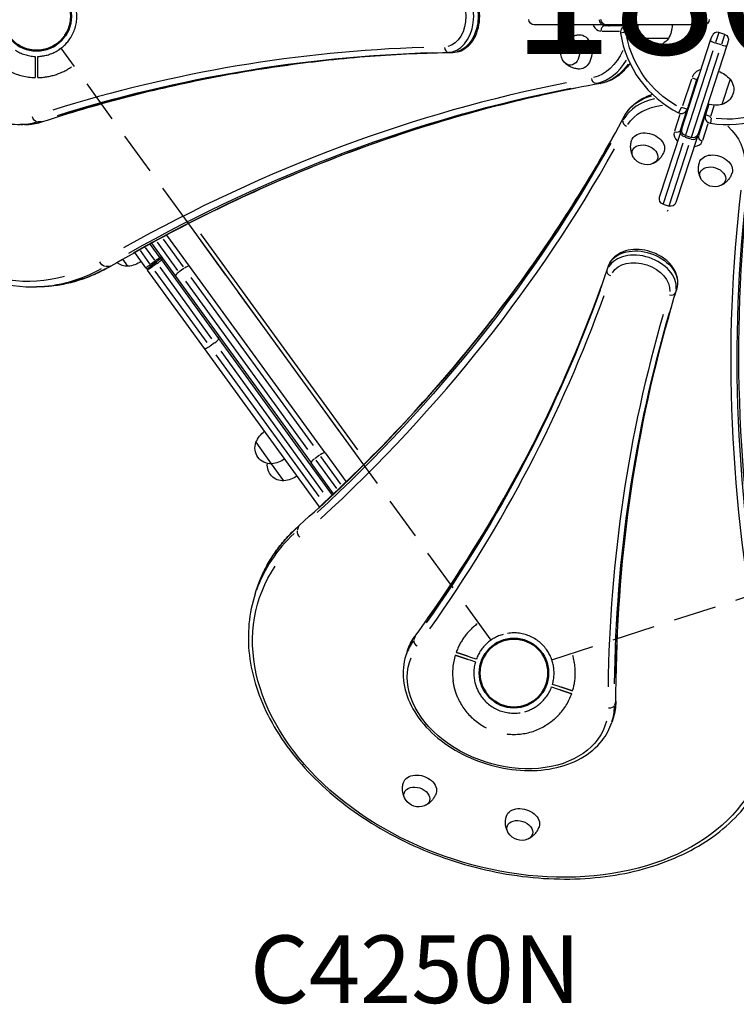
# Model space of a CAD drawing. Units: millimetres. Extents: x 0 to 31413, y 0 to 21000.
# Drawn here: x 8121 to 8916, y 13168 to 14260 of the extents above; entities that cross this region are included whole.
import ezdxf

# ---------------------------------------------------------------- set-up
doc = ezdxf.new("R2010")
doc.units = ezdxf.units.MM
doc.header["$LTSCALE"] = 15
doc.linetypes.add('HIDDEN2', pattern=[4.7625, 3.175, -1.5875])
doc.layers.get('DEFPOINTS').update_dxf_attribs({"lineweight": 50})
for name, color, linetype in [('ITEM', 131, 'Continuous'), ('P001', 131, 'Continuous'), ('P901', 135, 'Continuous'), ('P902', 185, 'Continuous'), ('P_3TEXT', 60, 'Continuous')]:
    doc.layers.add(name, color=color, linetype=linetype)
doc.styles.add('BIGFONT', font='simplex.shx', dxfattribs={"bigfont": 'bigfont.shx'})

# ---------------------------------------------------------------- blocks, each defined once
blk = doc.blocks.new('5デッキ下')
at = {"layer": 'DEFPOINTS'}
for centre in [(-1385, -450), (-1385, -450), (-856, -1178.1), (-856, -1178.1), (-856, -1178.1), (-856, -1178.1), (-856, -1178.1)]:
    blk.add_circle(centre, 38.1, dxfattribs=at)
at = {"layer": 'P901', "linetype": 'HIDDEN2'}
for p, q in [((-881.3, -1141.5), (-1358, -485.4)), ((-1386.7, -494.5), (-1386.7, -501)), ((-1386.7, -501), (-1386.7, -504)), ((-1383.7, -501), (-1383.7, -494.5)), ((-1383.7, -504), (-1383.7, -501)), ((-813.9, -1163.4), (-42.6, -912.8)), ((-907.7, -1162.6), (-904.8, -1163.5)), ((-903.9, -1160.7), (-906.7, -1159.7)), ((-904.8, -1163.5), (-898.6, -1165.6)), ((-897.7, -1162.7), (-903.9, -1160.7)), ((-814.2, -1193.5), (-808, -1195.5)), ((-807.1, -1192.7), (-813.3, -1190.7)), ((-808, -1195.5), (-805.2, -1196.5)), ((-804.2, -1193.6), (-807.1, -1192.7))]:
    blk.add_line(p, q, dxfattribs=at)
for centre, radius, start, end in [((-1385, -450), 44.5, 325.8348, 33.5616), ((-1385, -450), 44.5, 271.6299, 325.8348), ((-1385, -450), 44.5, 237.6982, 267.7665), ((-1385, -450), 68, 244.4169, 268.4342), ((-1385, -450), 68, 270.9622, 304.5538), ((-856, -1178.1), 68, 126.8426, 160.4342), ((-856, -1178.1), 44.5, 105.5616, 159.7665), ((-856, -1178.1), 44.5, 37.8348, 105.5616), ((-856, -1178.1), 44.5, 343.6299, 37.8348), ((-856, -1178.1), 68, 162.9622, 186.9795), ((-856, -1178.1), 44.5, 163.6299, 193.6982), ((-856, -1178.1), 68, 342.9622, 16.5538), ((-856, -1178.1), 44.5, 193.6982, 217.8348), ((-856, -1178.1), 44.5, 309.6982, 339.7665), ((-856, -1178.1), 68, 203.0739, 300.3226), ((-856, -1178.1), 44.5, 217.8348, 285.5616), ((-856, -1178.1), 68, 316.4169, 340.4342), ((-856, -1178.1), 44.5, 285.5616, 309.6982)]:
    blk.add_arc(centre, radius, start, end, dxfattribs=at)
for points, weights in [([(-1386.7, -504), (-1386.8, -509.4), (-1386.8, -518)], [1, 1.0058729913, 1.00137883954]), ([(-1383.8, -516.2), (-1383.8, -509.5), (-1383.7, -504)], [1, 1.0051802588, 1]), ([(-906.7, -1159.7), (-911.9, -1158), (-918.3, -1155.9)], [1, 1.00518025879, 1]), ([(-919.2, -1158.8), (-912.9, -1160.9), (-907.7, -1162.6)], [1.00137883951, 1.00587299116, 1]), ([(-805.2, -1196.5), (-800, -1198.2), (-791.9, -1200.9)], [1, 1.0058729913, 1.00137883954]), ([(-792.7, -1197.5), (-799, -1195.4), (-804.2, -1193.6)], [1, 1.0051802588, 1])]:
    blk.add_rational_spline(points, weights, degree=2, dxfattribs=at)
for points, knots in [([(-1383.8, -518), (-1383.8, -518), (-1383.8, -517.9), (-1383.8, -517.6), (-1383.8, -517.4), (-1383.8, -516.9), (-1383.8, -516.5), (-1383.8, -516.2)], [0, 0, 0, 0, 0.1110633, 0.1110633, 0.2221405, 0.2221405, 0.3296087, 0.3296087, 0.3296087, 0.3296087]), ([(-918.3, -1155.9), (-918.6, -1155.8), (-918.9, -1155.7), (-919.4, -1155.5), (-919.7, -1155.5), (-919.9, -1155.4), (-920, -1155.3), (-920, -1155.3)], [-0.3296087, -0.3296087, -0.3296087, -0.3296087, -0.2221405, -0.2221405, -0.1110633, -0.1110633, 0, 0, 0, 0]), ([(-921, -1158.2), (-921, -1158.2), (-920.9, -1158.2), (-920.6, -1158.3), (-920.4, -1158.4), (-919.9, -1158.5), (-919.6, -1158.7), (-919.2, -1158.8)], [1.7773922, 1.7773922, 1.7773922, 1.7773922, 1.8884555, 1.8884555, 1.9995327, 1.9995327, 2.1070009, 2.1070009, 2.1070009, 2.1070009]), ([(-918.5, -1204.8), (-918.5, -1204.8), (-918.5, -1204.7), (-919, -1203.7), (-919.4, -1202.6), (-920, -1200.9), (-920.2, -1200.3), (-920.6, -1199), (-920.8, -1198.4), (-921, -1197.5), (-921.2, -1197.1), (-921.3, -1196.5), (-921.4, -1196.2), (-921.6, -1195.5), (-921.7, -1195.1), (-922, -1194.1), (-922.1, -1193.4), (-922.8, -1190.7), (-923.2, -1188.5), (-923.4, -1186.4), (-923.4, -1186.4), (-923.4, -1186.4)], [-1.90199, -1.90199, -1.90199, -1.90199, -1.897149, -1.897149, -1.559121, -1.559121, -1.349056, -1.349056, -1.165939, -1.165939, -1.057621, -1.057621, -0.962888, -0.962888, -0.847145, -0.847145, -0.639426, -0.639426, 0, 0, 0.005342, 0.005342, 0.005342, 0.005342]), ([(-790.9, -1198), (-790.9, -1198), (-791, -1198), (-791.3, -1197.9), (-791.5, -1197.8), (-792, -1197.7), (-792.3, -1197.6), (-792.7, -1197.5)], [0, 0, 0, 0, 0.1110633, 0.1110633, 0.2221405, 0.2221405, 0.3296087, 0.3296087, 0.3296087, 0.3296087]), ([(-806.7, -1225), (-806.7, -1225), (-806.7, -1225), (-808.2, -1226.6), (-809.8, -1228), (-811.9, -1229.9), (-812.5, -1230.3), (-813.3, -1231), (-813.6, -1231.2), (-814.2, -1231.7), (-814.4, -1231.9), (-815, -1232.3), (-815.2, -1232.5), (-816, -1233.1), (-816.5, -1233.4), (-817.6, -1234.2), (-818.2, -1234.6), (-819.7, -1235.6), (-820.6, -1236.2), (-821.6, -1236.8), (-821.6, -1236.8), (-821.6, -1236.8)], [-1.905243, -1.905243, -1.905243, -1.905243, -1.899893, -1.899893, -1.259542, -1.259542, -1.051523, -1.051523, -0.935612, -0.935612, -0.840743, -0.840743, -0.732268, -0.732268, -0.548886, -0.548886, -0.338517, -0.338517, 0, 0, 0.004848, 0.004848, 0.004848, 0.004848])]:
    blk.add_open_spline(points, degree=3, knots=knots, dxfattribs=at)

msp = doc.modelspace()

# ---------------------------------------------------------------- linework, layer by layer
at = {"layer": 'P001', "extrusion": (-1.22465e-16, -1, 2.96656e-13)}
for p, q in [((8767.8, 14253.8), (8691.8, 14253.8)), ((8766.7, 14246.8), (8786.3, 14246.8)), ((8767.8, 14253.8), (8771.8, 14253.8)), ((8793.5, 14252.8), (8769.9, 14252.8)), ((8874.9, 14253.8), (8771.8, 14253.8)), ((8792.9, 14245.6), (8787.5, 14244.7)), ((8794.4, 14247.3), (8794.4, 14252.8)), ((8806.8, 14252.8), (8794.4, 14252.8)), ((8795, 14246.8), (8807.1, 14246.8)), ((8879.8, 14253.8), (8874.9, 14253.8)), ((8840.5, 14238.8), (8811.1, 14238.8)), ((8855.5, 14138.7), (8887.3, 14236.8)), ((8887.3, 14236.8), (8888.9, 14241.5)), ((8896.4, 14245.3), (8892.9, 14234.4)), ((8903.1, 14243.1), (8896.4, 14245.3)), ((8899.6, 14232.3), (8903.1, 14243.1)), ((8906.9, 14235.6), (8905.4, 14230.9)), ((8889.8, 14225), (8859.4, 14131.5)), ((8905.4, 14230.9), (8873.6, 14132.9)), ((8898.9, 14231.5), (8893, 14233.5)), ((8601.4, 14223.3), (8596.9, 14223.3)), ((8866.1, 14129.3), (8896.5, 14222.8)), ((8866, 14193.5), (8856.3, 14163.9)), ((8861.5, 14160.4), (8872.2, 14193.3)), ((8867, 14195), (8872.2, 14193.3)), ((8909, 14193.5), (8899.9, 14165.6)), ((8764.9, 14188.9), (8760.4, 14188.9)), ((8854.2, 14161.2), (8851.7, 14156.3)), ((8853.9, 14137.2), (8861.3, 14159.8)), ((8856.2, 14162.1), (8861.5, 14160.4)), ((8882.9, 14158.5), (8873.9, 14130.7)), ((8885.4, 14165.8), (8881.5, 14153.9)), ((8884.5, 14163.2), (8882.9, 14158.5)), ((8887.4, 14152.7), (8891.1, 14164.2)), ((8791.6, 14152.2), (8790.2, 14148)), ((8853.3, 14154.6), (8847.2, 14136)), ((8886.7, 14152.2), (8881.5, 14153.9)), ((8887.9, 14150.3), (8887, 14144.8)), ((8126.6, 14143.3), (8121.7, 14143.3)), ((8145.5, 14146.4), (8141, 14146.4)), ((8855.5, 14138.7), (8854.3, 14134.9)), ((8878.6, 14125.8), (8884.7, 14144.4)), ((8830.8, 14062.7), (8854.3, 14134.9)), ((8872.3, 14129.1), (8848.8, 14056.8)), ((8858.8, 14129.5), (8859.3, 14131.1)), ((8859.1, 14129.3), (8865.1, 14127.3)), ((8859.3, 14131.2), (8866, 14129)), ((8872.3, 14129.1), (8873.6, 14132.9)), ((8856.5, 14122.6), (8834.7, 14055.3)), ((8841.3, 14053.1), (8863.2, 14120.4)), ((8834.6, 14055.1), (8841.3, 14052.9)), ((8839.8, 14048.3), (8839.3, 14046.9)), ((8308.6, 14033.4), (8502.7, 13766.2)), ((8280.3, 14016.2), (8302.5, 13985.6)), ((8309.5, 13986.2), (8284.4, 14020.8)), ((8496.3, 13782.8), (8322.4, 14022.2)), ((8271.2, 13993), (8261, 14007)), ((8265.8, 14010.7), (8276.7, 13995.7)), ((8267.5, 14011.7), (8294.1, 13975.1)), ((8296.8, 13981.5), (8274.1, 14012.8)), ((8261.3, 13984.5), (8249, 14001.4)), ((8254.9, 14003.6), (8265.5, 13988.9)), ((8277.6, 13994.4), (8276.7, 13995.7)), ((8278.2, 13996.8), (8276.8, 13995.7)), ((8279.1, 13995.7), (8277.5, 13994.5)), ((8278.5, 13993.2), (8277.6, 13994.4)), ((8279.9, 13994.4), (8278.5, 13993.4)), ((8220.8, 13985.9), (8216.4, 13985.9)), ((8241.5, 13986.2), (8235.9, 13994)), ((8261.3, 13984.5), (8262.2, 13983.3)), ((8267.1, 13986.8), (8266.2, 13988)), ((8271.5, 13992), (8266.4, 13988.3)), ((8272.8, 13990.8), (8267.1, 13986.7)), ((8268.1, 13985.4), (8267.2, 13986.6)), ((8273.5, 13989.2), (8268.4, 13985.5)), ((8271.8, 13992.1), (8272.8, 13990.9)), ((8272.9, 13990.7), (8273.8, 13989.5)), ((8334.6, 13905.8), (8277, 13985)), ((8278.5, 13993.2), (8341.8, 13906.1)), ((8303.5, 13983.7), (8298.4, 13980)), ((8459.9, 13779.2), (8309.5, 13986.2)), ((8773.8, 13986), (8772.4, 13981.8)), ((8262.2, 13983.3), (8263.1, 13982)), ((8326.4, 13894.9), (8263.1, 13982)), ((8271.4, 13980.9), (8328.9, 13901.6)), ((8294.1, 13975.1), (8444.5, 13768.1)), ((8311.3, 13973.6), (8446.6, 13787.3)), ((8135.3, 13963.3), (8140.2, 13963.3)), ((8441, 13783.2), (8305.6, 13969.5)), ((8849.9, 13961.3), (8848.5, 13957.1)), ((8342.8, 13907.9), (8341.3, 13906.9)), ((8337.5, 13901.2), (8332.4, 13897.5)), ((8341.8, 13906.1), (8467.9, 13732.5)), ((8453.9, 13719.4), (8326.4, 13894.9)), ((8339, 13887.8), (8452.9, 13731.1)), ((8458, 13735.9), (8344.7, 13891.9)), ((8400.6, 13767.2), (8383.4, 13791)), ((8453.9, 13776.7), (8448.8, 13773)), ((8459.9, 13779.2), (8483.2, 13747.1)), ((8414.4, 13748.3), (8400.6, 13767.2)), ((8469.4, 13733.9), (8444.5, 13768.1)), ((8449.7, 13771.1), (8472.5, 13739.8)), ((8477.6, 13744.6), (8455.4, 13775.3)), ((8430.5, 13697.5), (8429.1, 13693.2)), ((8382.5, 13623.1), (8384, 13627.8)), ((8559.8, 13576.2), (8558.4, 13572)), ((8551, 13559.2), (8549.5, 13554.5)), ((8782.2, 13504), (8780.8, 13499.7)), ((8779.3, 13485.1), (8777.7, 13480.4))]:
    msp.add_line(p, q, dxfattribs=at)
at = {"layer": 'P001', "extrusion": (0, 0, -1)}
for centre, radius, start, end in [((-8691.8, 14259.8), 6, 270, 0), ((-8879.8, 14259.8), 6, 180, 270), ((-8794.4, 14245.8), 1, 356.0364, 85.0545), ((-8836.8, 14254.3), 30, 328.9183, 359.0221), ((-8814.8, 14254.3), 30, 180.9779, 211.0817), ((-8906, 14263.3), 114, 299.6182, 348.3818), ((-8825.8, 14248.3), 17.5, 212.8783, 327.1217), ((-8901.2, 14237.4), 6, 108, 198), ((-8878.9, 14191.2), 7, 18, 48.5172), ((-8906, 14263.3), 114, 227.6182, 276.3818), ((-8854.8, 14162.6), 1, 202.9455, 291.9636), ((-8888.1, 14151.7), 1, 284.0364, 13.0545), ((-8861.2, 14136.9), 6, 288, 18), ((-8867.9, 14134.7), 6, 198, 288), ((-8836.5, 14060.8), 6, 288, 18), ((-8843.1, 14058.6), 6, 198, 288)]:
    msp.add_arc(centre, radius, start, end, dxfattribs=at)
at = {"layer": 'P001', "extrusion": (5.60519e-45, 5.04871e-29, -1)}
msp.add_arc((-8771.8, 14259.8), 6, 270, 0, dxfattribs=at)
at = {"layer": 'P001'}
for centre, radius, start, end in [((8794.4, 14245.8), 7, 90, 188.9091), ((8894.6, 14239.6), 6, 72, 162), ((8906, 14263.3), 120, 188.9091, 243.0909), ((8878.9, 14191.2), 13, 102.7554, 158.8819), ((8906, 14263.3), 120, 260.9091, 315.0909), ((8854.8, 14162.6), 7, 243.0909, 342), ((8888.1, 14151.7), 7, 162, 260.9091)]:
    msp.add_arc(centre, radius, start, end, dxfattribs=at)
at = {"layer": 'P001', "extrusion": (-1.336e-40, 0, -1)}
msp.add_arc((-8738.4, 14223.8), 17.5, 320.1492, 39.8508, dxfattribs=at)
at = {"layer": 'P001', "extrusion": (-1.58358e-40, 0, -1)}
for centre, radius, start, end in [((-8886.3, 14173.9), 30, 108.9779, 139.0817), ((-8895.4, 14182.5), 17.5, 140.8783, 255.1217), ((-8893.1, 14194.8), 30, 256.9183, 287.0221)]:
    msp.add_arc(centre, radius, start, end, dxfattribs=at)
at = {"layer": 'P001', "extrusion": (-2.67368e-41, 0, -1)}
msp.add_arc((-8816.6, 14116.2), 17.5, 248.1492, 327.8508, dxfattribs=at)
at = {"layer": 'P001', "extrusion": (-5.20947e-41, 0, -1)}
msp.add_arc((-8891.8, 14091.8), 17.5, 248.1492, 327.8508, dxfattribs=at)
at = {"layer": 'P001', "extrusion": (-1.07508e-41, 5.04871e-29, -1)}
msp.add_arc((-8240.6, 14003.7), 17.5, 266.8783, 309.7842, dxfattribs=at)
at = {"layer": 'P001', "extrusion": (-2.63444e-43, 0, -1)}
msp.add_arc((-8238.9, 14016.1), 30, 234.9316, 265.0817, dxfattribs=at)
at = {"layer": 'P001', "extrusion": (6.3675e-42, 0, -1)}
msp.add_arc((-8411, 13779.3), 30, 22.9183, 53.0684, dxfattribs=at)
at = {"layer": 'P001', "extrusion": (-3.97969e-43, 0, -1)}
msp.add_arc((-8399.7, 13784.7), 17.5, 266.8783, 21.1217, dxfattribs=at)
at = {"layer": 'P001', "extrusion": (-1.05938e-41, 0, -1)}
msp.add_arc((-8413.4, 13765.8), 17.5, 266.8783, 5.8513, dxfattribs=at)
at = {"layer": 'P001', "extrusion": (-1.17709e-43, 5.04871e-29, -1)}
msp.add_arc((-8398.1, 13797.1), 30, 234.9316, 265.0817, dxfattribs=at)
at = {"layer": 'P001', "extrusion": (-2.57839e-43, 0, -1)}
msp.add_arc((-8411.8, 13778.2), 30, 234.9316, 265.0817, dxfattribs=at)
at = {"layer": 'P001', "extrusion": (-5.78736e-41, 0, -1)}
msp.add_arc((-8563.8, 13404.3), 17.5, 248.1492, 327.8508, dxfattribs=at)
at = {"layer": 'P001', "extrusion": (-3.47466e-41, 0, -1)}
msp.add_arc((-8677.9, 13367.2), 17.5, 248.1492, 327.8508, dxfattribs=at)
at = {"layer": 'P001', "extrusion": (-1.72192e-41, -2.2138e-54, -1)}
msp.add_ellipse((8131, 14263.3), major_axis=(0, -294), ratio=0.707107, start_param=-0.194738, end_param=3.336331, dxfattribs=at)
at = {"layer": 'P001'}
for centre, major_axis, ratio, start_param, end_param in [((8596.4, 14263.3), (0, -40), 0.707107, 0.166362, 2.97523), ((8767.8, 14259.8), (0, -6), 0.644878, -1.492257, -0.07854), ((8874.9, 14259.8), (0, -6), 0.230769, -1.492257, -0.07854), ((8765.6, 14260.8), (0, -14), 0.707107, -0.994838, -0.05236), ((8769.9, 14246.8), (0, -6), 0.707107, 3.220132, 4.633849), ((8774.8, 14260.8), (0, -8), 0.707107, -0.480092, -0.025268), ((8893, 14234.9), (5.71, -1.85), 0.230769, 3.220132, 4.633849), ((8614.3, 11223.4), (0, -3006), 0.707107, 3.162735, 3.357913), ((8596.6, 14229.3), (0.09, -6), 0.707069, -1.50257, -0.088853), ((8899.7, 14232.8), (5.71, -1.85), 0.230769, -1.492257, -0.07854), ((8623.5, 11223.4), (0, -3000), 0.707107, 3.162735, 3.357913), ((8753.6, 14263.3), (0, -75), 0.707107, 0.163886, 0.866211), ((9020.2, 11212.2), (0, -3006), 0.707107, 3.279762, 3.519199), ((9029.3, 11212.2), (0, -3000), 0.707107, 3.279762, 3.519199), ((8764.6, 14194.8), (1.05, -5.91), 0.701601, -0.11771, -0.006195), ((8858.9, 14118.5), (71.3, -23.2), 0.707107, 2.276465, 2.977764), ((8888.6, 14156.7), (5.71, -1.85), 0.707107, 3.146623, 3.237169), ((8890.6, 14156), (7.61, -2.47), 0.707107, 3.05883, 3.137237), ((8795.7, 14145.4), (5.29, -2.82), 0.701601, 3.344038, 4.757754), ((8121.7, 14263.3), (0, -120), 0.707107, 0.011359, 0.215821), ((8144.8, 14152.2), (1.86, -5.7), 0.688941, -0.210443, -0.011076), ((8863.1, 14139.4), (7.61, -2.47), 0.707107, 3.166861, 3.621685), ((6042.4, 15323.5), (2853.2, -927.1), 0.707107, -0.377607, -0.13817), ((8860.2, 14130.7), (13.3, -4.3), 0.707107, 3.193953, 4.13643), ((8866.6, 14130.9), (5.71, -1.85), 0.644878, -1.492257, -0.07854), ((8879.6, 14128.8), (5.71, -1.85), 0.707107, 3.220132, 4.633849), ((8867.8, 14137.9), (7.61, -2.47), 0.707107, -0.480092, -0.025268), ((6039.5, 15314.8), (2858.9, -928.9), 0.707107, -0.377607, -0.13817), ((8865, 14129.1), (13.3, -4.3), 0.707107, -0.994838, -0.05236), ((11843, 13429.1), (2858.9, -928.9), 0.707107, 3.279762, 3.519199), ((11845.8, 13437.9), (2853.2, -927.1), 0.707107, 3.279762, 3.519199), ((8810.3, 13968.9), (38, -12.4), 0.707107, 0.166362, 2.97523), ((8135.3, 14263.3), (0, -300), 0.707107, 0.019545, 0.371363), ((8219.4, 13991.5), (3.02, -5.18), 0.653765, -0.345843, -0.018202), ((8267.1, 13986.8), (4.85, 3.53), 0.022029, 3.141593, 4.712389), ((8304.6, 13982.7), (-4.85, -3.53), 0.252719, 3.220132, 4.633849), ((8779.6, 13984.4), (5.68, -1.94), 0.707069, 3.142108, 3.151391), ((8299, 13978.6), (-4.85, -3.53), 0.252719, 4.790929, 6.204645), ((8778.1, 13979.7), (5.68, -1.94), 0.707069, 3.230446, 4.644163), ((5927.6, 14934.1), (2853.2, -927.1), 0.707107, -0.216337, -0.021157), ((5924.8, 14925.3), (2858.9, -928.9), 0.707107, -0.216337, -0.021157), ((8842.7, 13958.7), (5.73, -1.77), 0.707069, -1.50257, -0.088853), ((11706.9, 13046.6), (2858.9, -928.9), 0.707107, 3.162735, 3.357913), ((11709.7, 13055.3), (2853.2, -927.1), 0.707107, 3.162735, 3.357913), ((8455, 13775.7), (-4.85, -3.53), 0.252719, 3.220132, 4.633849), ((8449.4, 13771.6), (-4.85, -3.53), 0.252719, 4.790929, 6.204645), ((8667.8, 13530.4), (285.3, -92.7), 0.707107, 2.770229, 3.122047), ((8433.8, 13689.7), (4, -4.48), 0.653765, 3.584178, 4.997895), ((8663.6, 13517.4), (114.1, -37.1), 0.707107, 2.925791, 3.130235), ((8563.6, 13569), (4.85, -3.54), 0.688938, 3.441667, 4.855383), ((8565.1, 13573.7), (4.85, -3.54), 0.688938, 3.152669, 3.35205), ((8776.4, 13505.1), (-6, -0.01), 0.688941, 2.931149, 3.130517), ((8663.6, 13517.4), (114.1, -37.1), 0.707107, 0.011359, 0.215821)]:
    msp.add_ellipse(centre, major_axis=major_axis, ratio=ratio, start_param=start_param, end_param=end_param, dxfattribs=at)
at = {"layer": 'P001', "extrusion": (2.86986e-41, 3.89689e-54, -1)}
msp.add_ellipse((8601.3, 14263.3), major_axis=(0, -40), ratio=0.707107, start_param=3.307955, end_param=6.116823, dxfattribs=at)
at = {"layer": 'P001', "extrusion": (5.73972e-42, 7.71257e-55, -1)}
msp.add_ellipse((8592.1, 14263.3), major_axis=(0, -34), ratio=0.707107, start_param=3.307955, end_param=6.116823, dxfattribs=at)
at = {"layer": 'P001', "extrusion": (0, 0, -1)}
for centre, major_axis, ratio, start_param, end_param in [((8769.9, 14260.8), (0, -8), 0.707107, 0.025268, 0.480092), ((8601.6, 14229.3), (0.09, -6), 0.707069, 0.000515, 0.009784), ((8758.5, 14263.3), (0, -75), 0.707107, -0.787541, -0.159745), ((9024.4, 11212.2), (0, -3000), 0.707107, 2.763986, 3.003423), ((8817.8, 14119.9), (18.1, -5.9), 0.707107, 3.125331, 6.299447), ((8669.3, 13535.1), (285.3, -92.7), 0.707107, 3.161138, 3.512956), ((8665.1, 13522.2), (114.1, -37.1), 0.707107, 3.152951, 3.357394), ((8665.1, 13522.2), (114.1, -37.1), 0.707107, -0.215821, -0.011359), ((8774.9, 13500.4), (6, 0.01), 0.688938, 0.300074, 1.713791), ((8561.7, 13397.9), (14, -4.5), 0.707107, 2.438745, 6.986033), ((8679.1, 13370.9), (18.1, -5.9), 0.707107, 3.125331, 6.299447), ((8675.8, 13360.8), (14, -4.5), 0.707107, 2.438745, 6.986033)]:
    msp.add_ellipse(centre, major_axis=major_axis, ratio=ratio, start_param=start_param, end_param=end_param, dxfattribs=at)
at = {"layer": 'P001', "extrusion": (1.14794e-41, 9.21862e-55, -1)}
msp.add_ellipse((8731.7, 14223.8), major_axis=(0, -14.7), ratio=0.707107, start_param=2.438745, end_param=6.986033, dxfattribs=at)
at = {"layer": 'P001', "extrusion": (1.14794e-41, 9.21721e-55, -1)}
msp.add_ellipse((8742.3, 14223.8), major_axis=(0, -19), ratio=0.707107, start_param=3.125331, end_param=6.299447, dxfattribs=at)
at = {"layer": 'P001', "extrusion": (1.14794e-41, 1.41121e-54, -1)}
msp.add_ellipse((8749.4, 14263.3), major_axis=(0, -69), ratio=0.707107, start_param=-0.989226, end_param=-0.17036, dxfattribs=at)
at = {"layer": 'P001', "extrusion": (1.14794e-41, 1.6204e-54, -1)}
msp.add_ellipse((8618.5, 11223.4), major_axis=(0, -3000), ratio=0.707107, start_param=2.925272, end_param=3.12045, dxfattribs=at)
at = {"layer": 'P001', "extrusion": (1.86412e-29, 3.30906e-30, -1)}
msp.add_ellipse((8759.7, 14194.8), major_axis=(1.05, -5.91), ratio=0.701601, start_param=0.202445, end_param=1.616162, dxfattribs=at)
at = {"layer": 'P001', "extrusion": (3.48001e-29, 1.47949e-28, -1)}
msp.add_ellipse((8860.4, 14123.2), major_axis=(71.3, -23.2), ratio=0.707107, start_param=3.301284, end_param=3.928114, dxfattribs=at)
at = {"layer": 'P001', "extrusion": (4.68041e-29, 1.44048e-28, -1)}
msp.add_ellipse((8857.6, 14114.4), major_axis=(65.6, -21.3), ratio=0.707107, start_param=3.311879, end_param=4.129423, dxfattribs=at)
at = {"layer": 'P001', "extrusion": (-4.68041e-29, -1.44048e-28, -1)}
for centre, major_axis, start_param, end_param in [((8892.1, 14160.7), (7.61, -2.47), 3.145949, 3.224355), ((8814.5, 14109.8), (14, -4.5), 2.438745, 6.986033)]:
    msp.add_ellipse(centre, major_axis=major_axis, ratio=0.707107, start_param=start_param, end_param=end_param, dxfattribs=at)
at = {"layer": 'P001', "extrusion": (-2.39939e-29, -7.84419e-30, -1)}
msp.add_ellipse((8139.8, 14152.2), major_axis=(1.86, -5.7), ratio=0.688938, start_param=0.300074, end_param=1.713791, dxfattribs=at)
at = {"layer": 'P001', "extrusion": (7.12605e-29, 1.33651e-28, -1)}
msp.add_ellipse((8797.2, 14150.1), major_axis=(5.29, -2.82), ratio=0.701601, start_param=3.023883, end_param=3.135397, dxfattribs=at)
at = {"layer": 'P001', "extrusion": (1.73267e-42, -5.04871e-29, -1)}
msp.add_ellipse((8126.6, 14263.3), major_axis=(0, -120), ratio=0.707107, start_param=-0.215821, end_param=-0.011359, dxfattribs=at)
at = {"layer": 'P001', "extrusion": (1.91987e-29, 9.99325e-29, -1)}
for centre, major_axis, start_param, end_param in [((8848.2, 14139), (5.71, -1.85), 0.07854, 1.492257), ((8866.3, 14133.1), (7.61, -2.47), 0.025268, 0.480092)]:
    msp.add_ellipse(centre, major_axis=major_axis, ratio=0.707107, start_param=start_param, end_param=end_param, dxfattribs=at)
at = {"layer": 'P001', "extrusion": (-7.44095e-29, -1.88164e-28, -1)}
msp.add_ellipse((8861.5, 14134.7), major_axis=(7.61, -2.47), ratio=0.707107, start_param=2.6615, end_param=3.116325, dxfattribs=at)
at = {"layer": 'P001', "extrusion": (-3.59735e-30, -5.19164e-29, -1)}
msp.add_ellipse((8857.6, 14114.4), major_axis=(65.6, -21.3), ratio=0.707107, start_param=5.295766, end_param=6.11292, dxfattribs=at)
at = {"layer": 'P001', "extrusion": (1.2004e-29, -3.90034e-30, -1)}
for centre, major_axis, ratio, start_param, end_param in [((8860, 14133.1), (5.71, -1.85), 0.644878, 1.649336, 3.063053), ((6040.8, 15318.8), (2853.2, -927.1), 0.707107, 0.13817, 0.377607)]:
    msp.add_ellipse(centre, major_axis=major_axis, ratio=ratio, start_param=start_param, end_param=end_param, dxfattribs=at)
at = {"layer": 'P001', "extrusion": (-8.40667e-30, 5.58168e-29, -1)}
msp.add_ellipse((8893, 14095.5), major_axis=(18.1, -5.9), ratio=0.707107, start_param=3.125331, end_param=6.299447, dxfattribs=at)
at = {"layer": 'P001', "extrusion": (7.44095e-29, 1.88164e-28, -1)}
msp.add_ellipse((8889.7, 14085.4), major_axis=(14, -4.5), ratio=0.707107, start_param=2.438745, end_param=6.986033, dxfattribs=at)
at = {"layer": 'P001', "extrusion": (2.27961e-29, 1.51849e-28, -1)}
msp.add_ellipse((11844.3, 13433.2), major_axis=(2853.2, -927.1), ratio=0.707107, start_param=2.763986, end_param=3.003423, dxfattribs=at)
at = {"layer": 'P001', "extrusion": (3.12027e-29, 9.60322e-29, -1)}
msp.add_ellipse((8811.8, 13973.6), major_axis=(38, -12.4), ratio=0.707107, start_param=3.307955, end_param=6.116823, dxfattribs=at)
at = {"layer": 'P001', "extrusion": (-1.1223e-15, 1.54471e-15, -1)}
msp.add_ellipse((8272.7, 13990.9), major_axis=(4.85, 3.53), ratio=0.022029, start_param=0, end_param=1.570796, dxfattribs=at)
at = {"layer": 'P001', "extrusion": (-2.9232e-41, 1.00974e-28, -1)}
msp.add_ellipse((8140.2, 14263.3), major_axis=(0, -300), ratio=0.707107, start_param=-0.371363, end_param=-0.019545, dxfattribs=at)
at = {"layer": 'P001', "extrusion": (-2.18097e-29, -1.27112e-29, -1)}
msp.add_ellipse((8214.5, 13991.5), major_axis=(3.02, -5.18), ratio=0.653765, start_param=0.442585, end_param=1.856302, dxfattribs=at)
at = {"layer": 'P001', "extrusion": (3.59735e-30, 5.19164e-29, -1)}
msp.add_ellipse((8809, 13964.9), major_axis=(32.3, -10.5), ratio=0.707107, start_param=3.307955, end_param=6.116823, dxfattribs=at)
at = {"layer": 'P001', "extrusion": (-1.20596e-29, 3.7251e-30, -1)}
msp.add_ellipse((8844.3, 13963.4), major_axis=(5.73, -1.77), ratio=0.707069, start_param=0.000515, end_param=0.009784, dxfattribs=at)
at = {"layer": 'P001', "extrusion": (1.56014e-29, 4.80161e-29, -1)}
for centre, major_axis, start_param, end_param in [((5926.1, 14929.4), (2853.2, -927.1), 0.021157, 0.216337), ((8565, 13408), (18.1, -5.9), 3.125331, 6.299447)]:
    msp.add_ellipse(centre, major_axis=major_axis, ratio=0.707107, start_param=start_param, end_param=end_param, dxfattribs=at)
at = {"layer": 'P001', "extrusion": (-2.76054e-29, -4.41157e-29, -1)}
msp.add_ellipse((11708.2, 13050.6), major_axis=(2853.2, -927.1), ratio=0.707107, start_param=2.925272, end_param=3.12045, dxfattribs=at)
at = {"layer": 'P001', "extrusion": (1.10957e-28, 6.52428e-29, -1)}
msp.add_ellipse((8435.3, 13694.4), major_axis=(4, -4.48), ratio=0.653765, start_param=2.795749, end_param=3.12339, dxfattribs=at)
at = {"layer": 'P001', "extrusion": (-6.24055e-29, -1.92064e-28, -1)}
msp.add_ellipse((8666.5, 13526.4), major_axis=(279.6, -90.9), ratio=0.707107, start_param=-0.194738, end_param=3.336331, dxfattribs=at)
at = {"layer": 'P001', "extrusion": (-3.48001e-29, -1.47949e-28, -1)}
msp.add_ellipse((8662.3, 13513.4), major_axis=(108.4, -35.2), ratio=0.707107, start_param=-0.047384, end_param=3.188955, dxfattribs=at)
at = {"layer": 'P001'}
for points, knots in [([(8135.3, 14563.3), (8112.7, 14563.3), (8090, 14558.2), (8047, 14538.4), (8026.6, 14523.7), (7990, 14485.9), (7973.8, 14462.7), (7947.5, 14410.5), (7937.3, 14381.3), (7924, 14320), (7920.9, 14287.8), (7922, 14223.8), (7926.3, 14191.9), (7941.7, 14131.5), (7952.9, 14103.1), (7981.2, 14052.6), (7998.3, 14030.5), (8036.5, 13995.1), (8057.7, 13981.8), (8098, 13966.7), (8116.6, 13963.3), (8135.3, 13963.3)], [2.667011, 2.667011, 2.667011, 2.667011, 2.980799, 2.980799, 3.297608, 3.297608, 3.618382, 3.618382, 3.940556, 3.940556, 4.262873, 4.262873, 4.585158, 4.585158, 4.907479, 4.907479, 5.22956, 5.22956, 5.549869, 5.549869, 5.808604, 5.808604, 5.808604, 5.808604]), ([(8121.7, 14383.3), (8112.6, 14383.3), (8103.5, 14381.3), (8086.3, 14373.6), (8078.1, 14367.8), (8063.3, 14352.9), (8056.7, 14343.8), (8045.9, 14323), (8041.7, 14311.3), (8036.2, 14286.8), (8034.9, 14273.9), (8035.2, 14248.2), (8036.9, 14235.4), (8043.1, 14211.2), (8047.5, 14199.7), (8059, 14179.3), (8065.9, 14170.4), (8081.5, 14156.1), (8090.1, 14150.7), (8106.5, 14144.6), (8114.1, 14143.3), (8121.7, 14143.3)], [2.667011, 2.667011, 2.667011, 2.667011, 2.972154, 2.972154, 3.283924, 3.283924, 3.605392, 3.605392, 3.930761, 3.930761, 4.256621, 4.256621, 4.582413, 4.582413, 4.908277, 4.908277, 5.233445, 5.233445, 5.553933, 5.553933, 5.808604, 5.808604, 5.808604, 5.808604]), ([(8601.7, 14223.3), (8604.7, 14223.3), (8607.8, 14224), (8613.6, 14226.4), (8616.3, 14228.3), (8621.4, 14233.1), (8623.7, 14236.1), (8627.5, 14242.9), (8628.9, 14246.8), (8630.9, 14255), (8631.4, 14259.3), (8631.3, 14268), (8630.8, 14272.3), (8628.7, 14280.5), (8627.1, 14284.3), (8623.1, 14291.3), (8620.7, 14294.3), (8615.1, 14299.1), (8612.1, 14301), (8606.5, 14302.8), (8604.1, 14303.2), (8601.7, 14303.3)], [5.818918, 5.818918, 5.818918, 5.818918, 6.100311, 6.100311, 6.39555, 6.39555, 6.716072, 6.716072, 7.051286, 7.051286, 7.389492, 7.389492, 7.727702, 7.727702, 8.065878, 8.065878, 8.400552, 8.400552, 8.718255, 8.718255, 8.939882, 8.939882, 8.939882, 8.939882]), ([(8773.2, 14253.8), (8773.3, 14253.6), (8773.4, 14253.5), (8773.9, 14253.1), (8774.1, 14253), (8774.5, 14252.8), (8774.7, 14252.8), (8774.8, 14252.8)], [5.1439141, 5.1439141, 5.1439141, 5.1439141, 5.2559516, 5.2559516, 5.5291889, 5.5291889, 5.8086037, 5.8086037, 5.8086037, 5.8086037]), ([(8725.4, 14235.5), (8726, 14236.2), (8726.8, 14236.9), (8728.4, 14238.2), (8729.4, 14238.9), (8731.4, 14240.1), (8732.6, 14240.6), (8735, 14241.6), (8736.4, 14242), (8739.2, 14242.6), (8740.6, 14242.7), (8742.1, 14242.8)], [5.6361771, 5.6361771, 5.6361771, 5.6361771, 5.7623264, 5.7623264, 5.8884756, 5.8884756, 6.0146248, 6.0146248, 6.1407741, 6.1407741, 6.2669233, 6.2669233, 6.2669233, 6.2669233]), ([(8146.6, 14146.5), (8176.5, 14156.3), (8206.4, 14165.1), (8266.6, 14180.9), (8296.9, 14187.9), (8357.5, 14200), (8387.9, 14205.1), (8448.8, 14213.5), (8479.3, 14216.8), (8540.5, 14221.4), (8571.1, 14222.8), (8601.7, 14223.3)], [3.3890102, 3.3890102, 3.3890102, 3.3890102, 3.4323832, 3.4323832, 3.4757561, 3.4757561, 3.5191291, 3.5191291, 3.5625021, 3.5625021, 3.605875, 3.605875, 3.605875, 3.605875]), ([(8742.1, 14204.8), (8740.6, 14204.8), (8739.2, 14205), (8736.4, 14205.5), (8735, 14205.9), (8732.6, 14206.9), (8731.4, 14207.5), (8729.4, 14208.7), (8728.4, 14209.3), (8726.8, 14210.7), (8726, 14211.4), (8725.4, 14212)], [3.1578547, 3.1578547, 3.1578547, 3.1578547, 3.2840039, 3.2840039, 3.4101531, 3.4101531, 3.5363024, 3.5363024, 3.6624516, 3.6624516, 3.7886008, 3.7886008, 3.7886008, 3.7886008]), ([(8798, 14211.1), (8795.5, 14207.6), (8792.8, 14204.4), (8786.4, 14198.3), (8782.5, 14195.5), (8774.4, 14191.2), (8770.1, 14189.7), (8765.7, 14188.9)], [5.9716459, 5.9716459, 5.9716459, 5.9716459, 6.1664296, 6.1664296, 6.3996645, 6.3996645, 6.6328994, 6.6328994, 6.6328994, 6.6328994]), ([(8765.7, 14188.9), (8728.4, 14182.3), (8691.3, 14174.3), (8617.3, 14155.5), (8580.6, 14144.7), (8507.4, 14120.3), (8471.1, 14106.8), (8399, 14076.9), (8363.2, 14060.7), (8292.3, 14025.5), (8257.2, 14006.5), (8222.5, 13986.3)], [2.7918785, 2.7918785, 2.7918785, 2.7918785, 2.8450868, 2.8450868, 2.898295, 2.898295, 2.9515033, 2.9515033, 3.0047115, 3.0047115, 3.0579197, 3.0579197, 3.0579197, 3.0579197]), ([(8791.9, 14152.9), (8794, 14156.9), (8796.8, 14160.5), (8803.4, 14166.9), (8807.3, 14169.7), (8815.1, 14173.9), (8818.9, 14175.5), (8822.9, 14176.8)], [3.7410417, 3.7410417, 3.7410417, 3.7410417, 3.9750177, 3.9750177, 4.2089938, 4.2089938, 4.4012454, 4.4012454, 4.4012454, 4.4012454]), ([(8431.3, 13698.9), (8461.3, 13725.7), (8490.2, 13753.2), (8545.6, 13809.8), (8572.1, 13838.8), (8622.7, 13898.2), (8646.9, 13928.5), (8692.6, 13990.5), (8714.2, 14022.2), (8755, 14086.7), (8774.1, 14119.5), (8791.9, 14152.9)], [5.4176951, 5.4176951, 5.4176951, 5.4176951, 5.4709033, 5.4709033, 5.5241115, 5.5241115, 5.5773198, 5.5773198, 5.630528, 5.630528, 5.6837363, 5.6837363, 5.6837363, 5.6837363]), ([(8126.6, 14143.3), (8128, 14143.3), (8129.3, 14143.3), (8132, 14143.5), (8133.4, 14143.6), (8136, 14144), (8137.4, 14144.2), (8140, 14144.7), (8141.4, 14145), (8144, 14145.7), (8145.3, 14146.1), (8146.6, 14146.5)], [5.8086037, 5.8086037, 5.8086037, 5.8086037, 5.8540398, 5.8540398, 5.8994758, 5.8994758, 5.9449118, 5.9449118, 5.9903479, 5.9903479, 6.0357832, 6.0357832, 6.0357832, 6.0357832]), ([(8855.5, 14141.9), (8855.4, 14141.7), (8855.4, 14141.6), (8855.4, 14141), (8855.6, 14140.6), (8855.8, 14140.1), (8855.9, 14140.1), (8855.9, 14140)], [2.6670111, 2.6670111, 2.6670111, 2.6670111, 2.9811703, 2.9811703, 3.2953296, 3.2953296, 3.3317007, 3.3317007, 3.3317007, 3.3317007]), ([(8801.5, 14107.5), (8801, 14108.3), (8800.6, 14109.2), (8799.8, 14111.2), (8799.5, 14112.3), (8799, 14114.6), (8798.8, 14115.9), (8798.6, 14118.5), (8798.7, 14119.9), (8799, 14122.7), (8799.3, 14124.2), (8799.7, 14125.6)], [5.6361771, 5.6361771, 5.6361771, 5.6361771, 5.7623264, 5.7623264, 5.8884756, 5.8884756, 6.0146248, 6.0146248, 6.1407741, 6.1407741, 6.2669233, 6.2669233, 6.2669233, 6.2669233]), ([(8874, 14134.1), (8874.2, 14134.2), (8874.3, 14134.3), (8874.8, 14134.6), (8875, 14134.8), (8875.3, 14135.1), (8875.4, 14135.3), (8875.4, 14135.4)], [5.1439141, 5.1439141, 5.1439141, 5.1439141, 5.2559516, 5.2559516, 5.5291889, 5.5291889, 5.8086037, 5.8086037, 5.8086037, 5.8086037]), ([(8835.8, 14113.8), (8835.3, 14112.4), (8834.7, 14111.1), (8833.3, 14108.7), (8832.6, 14107.5), (8830.9, 14105.5), (8830, 14104.5), (8828.2, 14102.9), (8827.3, 14102.3), (8825.5, 14101.1), (8824.6, 14100.6), (8823.8, 14100.2)], [3.1578547, 3.1578547, 3.1578547, 3.1578547, 3.2840039, 3.2840039, 3.4101531, 3.4101531, 3.5363024, 3.5363024, 3.6624516, 3.6624516, 3.7886008, 3.7886008, 3.7886008, 3.7886008]), ([(8876.6, 14083.1), (8876.1, 14083.9), (8875.7, 14084.8), (8875, 14086.8), (8874.6, 14087.9), (8874.1, 14090.2), (8873.9, 14091.5), (8873.8, 14094.1), (8873.8, 14095.5), (8874.1, 14098.3), (8874.4, 14099.8), (8874.8, 14101.2)], [5.6361771, 5.6361771, 5.6361771, 5.6361771, 5.7623264, 5.7623264, 5.8884756, 5.8884756, 6.0146248, 6.0146248, 6.1407741, 6.1407741, 6.2669233, 6.2669233, 6.2669233, 6.2669233]), ([(8911, 14089.4), (8910.5, 14088), (8909.9, 14086.7), (8908.5, 14084.2), (8907.7, 14083.1), (8906, 14081), (8905.1, 14080.1), (8903.3, 14078.5), (8902.4, 14077.8), (8900.6, 14076.7), (8899.7, 14076.2), (8898.9, 14075.8)], [3.1578547, 3.1578547, 3.1578547, 3.1578547, 3.2840039, 3.2840039, 3.4101531, 3.4101531, 3.5363024, 3.5363024, 3.6624516, 3.6624516, 3.7886008, 3.7886008, 3.7886008, 3.7886008]), ([(8276.7, 13995.7), (8276.7, 13995.7), (8276.7, 13995.7), (8276.7, 13995.7), (8276.5, 13995.6), (8276, 13995.3), (8275.7, 13995), (8274.8, 13994.3), (8274.2, 13994), (8273.1, 13993.1), (8272.4, 13992.7), (8271.8, 13992.2), (8271.8, 13992.2), (8271.8, 13992.2)], [-0.0116614, -0.0116614, -0.0116614, -0.0116614, 0, 0, 0.2304788, 0.2304788, 0.4648663, 0.4648663, 0.6992538, 0.6992538, 0.9336413, 0.9336413, 0.9337265, 0.9337265, 0.9337265, 0.9337265]), ([(8850, 13961.6), (8850.9, 13964.5), (8851.2, 13967.6), (8850.6, 13973.9), (8849.7, 13977.1), (8846.8, 13983.4), (8844.6, 13986.5), (8839.3, 13992.2), (8836, 13994.8), (8828.8, 13999.2), (8824.9, 14001), (8816.6, 14003.6), (8812.4, 14004.4), (8803.9, 14005), (8799.8, 14004.7), (8791.9, 14003), (8788.3, 14001.6), (8782, 13997.8), (8779.3, 13995.5), (8775.8, 13990.7), (8774.7, 13988.6), (8773.9, 13986.3)], [5.818918, 5.818918, 5.818918, 5.818918, 6.100311, 6.100311, 6.39555, 6.39555, 6.716072, 6.716072, 7.051286, 7.051286, 7.389492, 7.389492, 7.727702, 7.727702, 8.065878, 8.065878, 8.400552, 8.400552, 8.718255, 8.718255, 8.939882, 8.939882, 8.939882, 8.939882]), ([(8222.5, 13986.3), (8217.3, 13983.3), (8212, 13980.5), (8201.3, 13975.6), (8195.9, 13973.5), (8185, 13969.8), (8179.5, 13968.2), (8168.4, 13965.8), (8162.7, 13964.8), (8151.5, 13963.6), (8145.9, 13963.3), (8140.2, 13963.3)], [0.0836729, 0.0836729, 0.0836729, 0.0836729, 0.1618547, 0.1618547, 0.2400364, 0.2400364, 0.3182181, 0.3182181, 0.3963999, 0.3963999, 0.4745816, 0.4745816, 0.4745816, 0.4745816]), ([(8261.3, 13984.5), (8261.3, 13984.5), (8261.3, 13984.5), (8261.3, 13984.5), (8261.4, 13984.6), (8261.9, 13985), (8262.3, 13985.3), (8263.2, 13985.9), (8263.7, 13986.3), (8264.9, 13987.2), (8265.5, 13987.6), (8266.1, 13988.1), (8266.1, 13988.1), (8266.1, 13988.1)], [-0.9453843, -0.9453843, -0.9453843, -0.9453843, -0.9337229, -0.9337229, -0.703245, -0.703245, -0.4688584, -0.4688584, -0.2344718, -0.2344718, -0.0000852, -0.0000852, 0, 0, 0, 0]), ([(8268.2, 13985.3), (8267.5, 13984.8), (8266.9, 13984.4), (8265.7, 13983.6), (8265.1, 13983.2), (8264.2, 13982.6), (8263.8, 13982.3), (8263.3, 13982), (8263.1, 13982), (8263.1, 13982)], [0, 0, 0, 0, 0.392699, 0.392699, 0.785398, 0.785398, 1.178097, 1.178097, 1.570796, 1.570796, 1.570796, 1.570796]), ([(8273.8, 13989.4), (8274.5, 13989.9), (8275.1, 13990.3), (8276.2, 13991.2), (8276.8, 13991.6), (8277.6, 13992.3), (8278, 13992.6), (8278.4, 13993), (8278.5, 13993.1), (8278.5, 13993.2)], [0, 0, 0, 0, 0.392699, 0.392699, 0.785399, 0.785399, 1.178098, 1.178098, 1.570798, 1.570798, 1.570798, 1.570798]), ([(8773.9, 13986.3), (8764, 13957.4), (8753.2, 13928.7), (8729.9, 13872), (8717.4, 13843.9), (8690.6, 13788.6), (8676.3, 13761.3), (8646.1, 13707.4), (8630.1, 13680.8), (8596.4, 13628.4), (8578.8, 13602.6), (8560.3, 13577.3)], [0.4848957, 0.4848957, 0.4848957, 0.4848957, 0.5282689, 0.5282689, 0.5716421, 0.5716421, 0.6150153, 0.6150153, 0.6583885, 0.6583885, 0.7017617, 0.7017617, 0.7017617, 0.7017617]), ([(8782.4, 13505.1), (8782.3, 13536.5), (8783.2, 13567.7), (8786.7, 13629.9), (8789.4, 13660.8), (8796.6, 13722.2), (8801.2, 13752.7), (8812, 13813.2), (8818.3, 13843.3), (8832.8, 13902.8), (8841, 13932.4), (8850, 13961.6)], [3.3890102, 3.3890102, 3.3890102, 3.3890102, 3.4323832, 3.4323832, 3.4757561, 3.4757561, 3.5191291, 3.5191291, 3.5625021, 3.5625021, 3.605875, 3.605875, 3.605875, 3.605875]), ([(8332.1, 13897.3), (8331.4, 13896.8), (8330.8, 13896.4), (8329.5, 13895.7), (8328.9, 13895.4), (8327.9, 13894.9), (8327.4, 13894.8), (8326.8, 13894.7), (8326.5, 13894.8), (8326.4, 13894.9)], [0, 0, 0, 0, 0.392699, 0.392699, 0.785398, 0.785398, 1.178097, 1.178097, 1.570796, 1.570796, 1.570796, 1.570796]), ([(8337.7, 13901.4), (8338.4, 13901.9), (8339, 13902.4), (8340.1, 13903.3), (8340.6, 13903.8), (8341.3, 13904.7), (8341.6, 13905.1), (8341.9, 13905.7), (8341.9, 13905.9), (8341.8, 13906.1)], [0, 0, 0, 0, 0.392699, 0.392699, 0.785398, 0.785398, 1.178097, 1.178097, 1.570796, 1.570796, 1.570796, 1.570796]), ([(8384, 13627.8), (8385.8, 13633.2), (8387.8, 13638.4), (8392.5, 13648.7), (8395.1, 13653.8), (8400.9, 13663.6), (8404.1, 13668.4), (8411, 13677.6), (8414.7, 13682.1), (8422.6, 13690.8), (8426.8, 13694.9), (8431.3, 13698.9)], [3.6161742, 3.6161742, 3.6161742, 3.6161742, 3.694356, 3.694356, 3.7725377, 3.7725377, 3.8507194, 3.8507194, 3.9289012, 3.9289012, 4.0070829, 4.0070829, 4.0070829, 4.0070829]), ([(8382.5, 13623.1), (8375.5, 13601.6), (8373.3, 13578.5), (8378.8, 13531.5), (8386.6, 13507.5), (8411.2, 13461), (8428.2, 13438.5), (8469.8, 13397.2), (8494.4, 13378.6), (8548.6, 13347), (8578.2, 13334.1), (8639.5, 13315.4), (8671.1, 13309.6), (8733.3, 13305.6), (8763.8, 13307.5), (8820.6, 13318.7), (8846.8, 13328.2), (8892.3, 13353.6), (8911.6, 13369.7), (8938.3, 13403.3), (8947.4, 13419.9), (8953.1, 13437.7)], [2.667011, 2.667011, 2.667011, 2.667011, 2.980799, 2.980799, 3.297608, 3.297608, 3.618382, 3.618382, 3.940556, 3.940556, 4.262873, 4.262873, 4.585158, 4.585158, 4.907479, 4.907479, 5.22956, 5.22956, 5.549869, 5.549869, 5.808604, 5.808604, 5.808604, 5.808604]), ([(8560.3, 13577.3), (8559.5, 13576.2), (8558.7, 13575), (8557.2, 13572.7), (8556.5, 13571.6), (8555.2, 13569.2), (8554.6, 13568), (8553.4, 13565.5), (8552.9, 13564.3), (8551.9, 13561.8), (8551.4, 13560.5), (8551, 13559.2)], [2.4398516, 2.4398516, 2.4398516, 2.4398516, 2.4852835, 2.4852835, 2.5307154, 2.5307154, 2.5761473, 2.5761473, 2.6215792, 2.6215792, 2.6670111, 2.6670111, 2.6670111, 2.6670111]), ([(8549.5, 13554.5), (8546.7, 13545.9), (8545.8, 13536.7), (8547.7, 13517.9), (8550.7, 13508.3), (8560.3, 13489.6), (8567, 13480.5), (8583.4, 13463.8), (8593.2, 13456.3), (8614.9, 13443.4), (8626.7, 13438.2), (8651.2, 13430.6), (8663.9, 13428.2), (8688.9, 13426.6), (8701.2, 13427.3), (8724.1, 13431.9), (8734.7, 13435.7), (8753.1, 13446.1), (8761, 13452.7), (8771.8, 13466.4), (8775.4, 13473.2), (8777.7, 13480.4)], [2.667011, 2.667011, 2.667011, 2.667011, 2.972154, 2.972154, 3.283924, 3.283924, 3.605392, 3.605392, 3.930761, 3.930761, 4.256621, 4.256621, 4.582413, 4.582413, 4.908277, 4.908277, 5.233445, 5.233445, 5.553933, 5.553933, 5.808604, 5.808604, 5.808604, 5.808604]), ([(8779.3, 13485.1), (8779.7, 13486.4), (8780.1, 13487.7), (8780.7, 13490.3), (8781, 13491.6), (8781.5, 13494.2), (8781.7, 13495.6), (8782.1, 13498.3), (8782.2, 13499.6), (8782.3, 13502.4), (8782.4, 13503.7), (8782.4, 13505.1)], [5.8086037, 5.8086037, 5.8086037, 5.8086037, 5.8540398, 5.8540398, 5.8994758, 5.8994758, 5.9449118, 5.9449118, 5.9903479, 5.9903479, 6.0357832, 6.0357832, 6.0357832, 6.0357832]), ([(8548.6, 13395.6), (8548.1, 13396.4), (8547.7, 13397.3), (8547, 13399.3), (8546.6, 13400.4), (8546.1, 13402.7), (8545.9, 13404), (8545.8, 13406.6), (8545.8, 13408), (8546.1, 13410.8), (8546.4, 13412.3), (8546.8, 13413.7)], [5.6361771, 5.6361771, 5.6361771, 5.6361771, 5.7623264, 5.7623264, 5.8884756, 5.8884756, 6.0146248, 6.0146248, 6.1407741, 6.1407741, 6.2669233, 6.2669233, 6.2669233, 6.2669233]), ([(8583, 13401.9), (8582.5, 13400.5), (8581.9, 13399.2), (8580.5, 13396.7), (8579.7, 13395.6), (8578, 13393.5), (8577.1, 13392.6), (8575.3, 13391), (8574.4, 13390.4), (8572.6, 13389.2), (8571.7, 13388.7), (8570.9, 13388.3)], [3.1578547, 3.1578547, 3.1578547, 3.1578547, 3.2840039, 3.2840039, 3.4101531, 3.4101531, 3.5363024, 3.5363024, 3.6624516, 3.6624516, 3.7886008, 3.7886008, 3.7886008, 3.7886008]), ([(8662.7, 13358.5), (8662.3, 13359.3), (8661.8, 13360.2), (8661.1, 13362.2), (8660.7, 13363.2), (8660.2, 13365.6), (8660, 13366.9), (8659.9, 13369.5), (8659.9, 13370.9), (8660.2, 13373.7), (8660.5, 13375.1), (8660.9, 13376.5)], [5.6361771, 5.6361771, 5.6361771, 5.6361771, 5.7623264, 5.7623264, 5.8884756, 5.8884756, 6.0146248, 6.0146248, 6.1407741, 6.1407741, 6.2669233, 6.2669233, 6.2669233, 6.2669233]), ([(8697.1, 13364.8), (8696.6, 13363.4), (8696, 13362.1), (8694.6, 13359.6), (8693.8, 13358.5), (8692.1, 13356.4), (8691.2, 13355.5), (8689.4, 13353.9), (8688.5, 13353.2), (8686.7, 13352.1), (8685.9, 13351.6), (8685, 13351.2)], [3.1578547, 3.1578547, 3.1578547, 3.1578547, 3.2840039, 3.2840039, 3.4101531, 3.4101531, 3.5363024, 3.5363024, 3.6624516, 3.6624516, 3.7886008, 3.7886008, 3.7886008, 3.7886008])]:
    msp.add_open_spline(points, degree=3, knots=knots, dxfattribs=at)
msp.add_open_spline([(8884.5, 14163.2), (8884.5, 14163.4), (8884.6, 14163.6), (8884.7, 14163.8)], degree=3, dxfattribs=at)

# ---------------------------------------------------------------- block references
at = {"layer": 'ITEM'}
msp.add_blockref('5デッキ下', (9525.3, 14713.3), dxfattribs=at)

# ---------------------------------------------------------------- texts
at = {"layer": 'P902', "style": 'BIGFONT'}
msp.add_text('C4250N', height=75, dxfattribs=at).set_placement((8376.7, 13169.3))
at = {"layer": 'P_3TEXT', "insert": (8893.2, 14277.1), "char_height": 150, "attachment_point": 5, "style": 'BIGFONT'}
msp.add_mtext('1800', dxfattribs=at)

doc.saveas('drawing.dxf')
